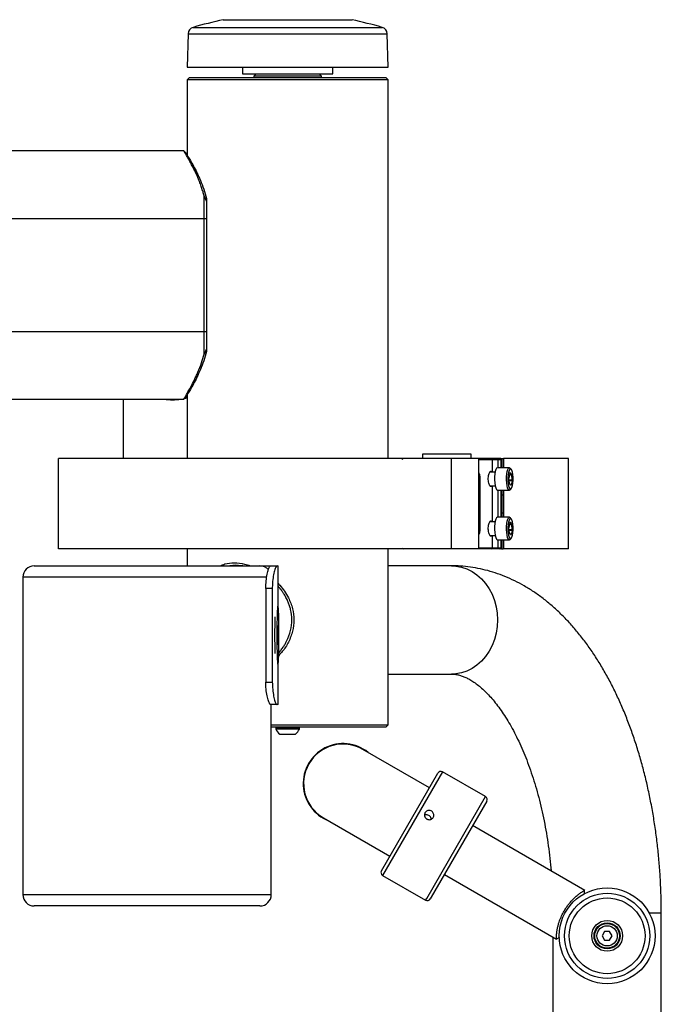
# Model space of a CAD drawing. Units: millimetres. Extents: x -12858 to -11453, y 20792 to 22256.
# Drawn here: x -11738 to -11453, y 21709 to 22145 of the extents above; entities that cross this region are included whole.
import ezdxf
from ezdxf.enums import TextEntityAlignment as Align

# ---------------------------------------------------------------- set-up
doc = ezdxf.new("R2010")
doc.units = ezdxf.units.MM
doc.styles.add('Annotative', font='arial.ttf')

# ---------------------------------------------------------------- blocks, each defined once
blk = doc.blocks.new('335H - Lateral Deltoid')
for p, q in [((161.19, 692.47), (218.19, 692.47)), ((145.57, 686.26), (145.19, 671.47)), ((145.57, 686.26), (233.8, 686.26)), ((147.77, 689.07), (231.6, 689.07)), ((234.19, 671.47), (233.8, 686.26)), ((145.19, 671.47), (234.19, 671.47)), ((169.69, 671.47), (169.69, 668.47)), ((169.69, 668.47), (209.69, 668.47)), ((175.69, 668.47), (174.69, 667.47)), ((204.69, 667.47), (203.69, 668.47)), ((209.69, 668.47), (209.69, 671.47)), ((146.19, 666.82), (145.19, 665.82)), ((145.19, 665.82), (145.19, 632.5)), ((234.19, 665.82), (145.19, 665.82)), ((146.19, 666.82), (233.19, 666.82)), ((174.69, 667.47), (174.69, 666.82)), ((204.69, 667.47), (174.69, 667.47)), ((204.69, 666.82), (204.69, 667.47)), ((234.19, 665.82), (233.19, 666.82)), ((234.19, 497.92), (234.19, 665.82)), ((143.69, 634.32), (-134.31, 634.32)), ((144.69, 633.32), (143.69, 634.32)), ((152.69, 544.29), (152.69, 614.35)), ((153.69, 611.99), (152.69, 614.35)), ((153.69, 613.22), (153.69, 545.42)), ((-144.31, 604.32), (153.69, 604.32)), ((-144.31, 554.32), (153.69, 554.32)), ((153.69, 546.66), (152.69, 544.29)), ((-134.31, 524.32), (143.69, 524.32)), ((116.86, 524.32), (116.86, 497.92)), ((143.69, 524.32), (144.69, 525.32)), ((145.19, 526.14), (145.19, 497.92)), ((88.09, 497.92), (88.09, 457.92)), ((249.39, 499.92), (249.39, 497.92)), ((271.01, 499.92), (249.39, 499.92)), ((262.24, 457.92), (262.24, 497.92)), ((284.16, 497.92), (262.24, 497.92)), ((271.01, 497.92), (271.01, 499.92)), ((274.34, 457.92), (274.34, 497.92)), ((284.34, 497.92), (285.07, 497.92)), ((285.35, 497.92), (285.35, 493.92)), ((314.12, 497.92), (285.35, 497.92)), ((285.42, 493.92), (285.42, 497.92)), ((314.12, 457.92), (314.12, 497.92)), ((284.66, 497.42), (274.34, 497.42)), ((280.39, 491.92), (280.39, 497.42)), ((287.92, 493.92), (282.61, 493.92)), ((282.89, 493.92), (282.89, 497.42)), ((284.11, 497.42), (284.11, 493.92)), ((284.63, 493.92), (284.63, 497.42)), ((284.66, 493.92), (284.66, 497.42)), ((288.72, 493.26), (288.27, 493.74)), ((274.74, 489.92), (274.34, 489.92)), ((274.74, 489.92), (274.74, 465.92)), ((281.57, 491.92), (279.24, 491.92)), ((287.87, 487.09), (287.7, 489.3)), ((288.13, 491.47), (287.73, 489.78)), ((288.94, 490.76), (287.96, 490.76)), ((288.04, 491.1), (288.84, 491.1)), ((288.26, 491.62), (288.2, 491.62)), ((288.84, 491.1), (288.26, 491.62)), ((289.11, 488.55), (288.94, 490.76)), ((279.26, 485.92), (281.57, 485.92)), ((280.39, 469.92), (280.39, 485.92)), ((287.76, 488.55), (289.11, 488.55)), ((289.08, 488.06), (287.8, 488.06)), ((288.55, 486.23), (287.97, 486.75)), ((288.27, 484.11), (288.72, 484.59)), ((288.39, 486.37), (288.67, 486.37)), ((289.08, 488.06), (288.67, 486.37)), ((282.61, 483.92), (287.92, 483.92)), ((282.89, 471.92), (282.89, 483.92)), ((284.11, 483.92), (284.11, 471.92)), ((284.63, 471.92), (284.63, 483.92)), ((284.66, 471.92), (284.66, 483.92)), ((284.66, 481.92), (285.35, 481.92)), ((285.35, 483.92), (285.35, 471.92)), ((285.42, 471.92), (285.42, 483.92)), ((287.92, 471.92), (282.61, 471.92)), ((284.66, 473.92), (285.35, 473.92)), ((288.72, 471.26), (288.27, 471.74)), ((281.57, 469.92), (279.24, 469.92)), ((287.87, 465.09), (287.7, 467.3)), ((288.13, 469.47), (287.73, 467.78)), ((288.94, 468.76), (287.96, 468.76)), ((288.04, 469.1), (288.84, 469.1)), ((288.26, 469.62), (288.2, 469.62)), ((288.84, 469.1), (288.26, 469.62)), ((289.11, 466.55), (288.94, 468.76)), ((274.74, 465.92), (274.34, 465.92)), ((279.26, 463.92), (281.57, 463.92)), ((280.39, 458.42), (280.39, 463.92)), ((287.76, 466.55), (289.11, 466.55)), ((289.08, 466.06), (287.8, 466.06)), ((288.55, 464.23), (287.97, 464.75)), ((288.27, 462.11), (288.72, 462.59)), ((288.39, 464.37), (288.67, 464.37)), ((289.08, 466.06), (288.67, 464.37)), ((274.34, 458.42), (284.66, 458.42)), ((282.61, 461.92), (287.92, 461.92)), ((282.89, 458.42), (282.89, 461.92)), ((284.11, 461.92), (284.11, 458.42)), ((284.63, 458.42), (284.63, 461.92)), ((284.66, 458.42), (284.66, 461.92)), ((285.35, 461.92), (285.35, 457.92)), ((285.42, 457.92), (285.42, 461.92)), ((145.19, 457.92), (145.19, 450.42)), ((234.19, 379.92), (234.19, 457.92)), ((284.16, 457.92), (262.24, 457.92)), ((284.34, 457.92), (285.07, 457.92)), ((314.12, 457.92), (285.35, 457.92)), ((77.42, 450.42), (185.42, 450.42)), ((166.64, 450.72), (164.13, 450.42)), ((169.33, 450.42), (166.64, 450.72)), ((169.89, 450.53), (169.24, 450.42)), ((185.42, 433.06), (185.42, 450.42)), ((262.29, 450.42), (234.19, 450.42)), ((72.42, 445.42), (72.42, 304.67)), ((180.45, 445.42), (72.42, 445.42)), ((182.89, 440.42), (180.02, 440.42)), ((180.02, 440.42), (180.02, 398.92)), ((182.89, 440.42), (182.89, 398.92)), ((185.36, 430.3), (185.39, 430.35)), ((185.31, 423.67), (185.22, 419.67)), ((185.47, 423.67), (185.31, 423.67)), ((185.55, 419.67), (185.47, 423.67)), ((185.22, 419.67), (185.31, 415.67)), ((185.22, 419.67), (185.55, 419.67)), ((185.47, 415.67), (185.55, 419.67)), ((185.31, 415.67), (185.47, 415.67)), ((185.39, 409), (185.36, 409.04)), ((185.42, 388.92), (185.42, 406.29)), ((234.19, 402.42), (262.29, 402.42)), ((180.02, 398.92), (182.89, 398.92)), ((185.42, 388.92), (182.07, 388.92)), ((182.42, 304.67), (182.42, 388.92)), ((182.42, 379.92), (234.19, 379.92)), ((233.19, 378.92), (234.19, 379.92)), ((233.19, 378.92), (182.42, 378.92)), ((184.44, 378.67), (184.44, 378.18)), ((194.94, 378.67), (184.44, 378.67)), ((184.44, 378.18), (194.94, 378.18)), ((194.91, 378.07), (184.46, 378.07)), ((186.21, 375.79), (193.16, 375.79)), ((192.99, 375.72), (186.38, 375.72)), ((194.94, 378.18), (194.94, 378.67)), ((252.46, 352.08), (223.01, 369.08)), ((231.21, 315.27), (256.21, 358.57)), ((258.26, 359.12), (231.76, 313.22)), ((277.31, 348.12), (258.26, 359.12)), ((251.27, 303.03), (277.31, 348.12)), ((277.86, 346.07), (253.3, 303.53)), ((205.51, 338.77), (234.96, 321.77)), ((321.27, 306.58), (271.61, 335.25)), ((231.76, 313.22), (250.81, 302.22)), ((259.11, 313.6), (308.77, 284.92)), ((321.16, 305.07), (321.18, 306.63)), ((72.42, 304.67), (182.42, 304.67)), ((250.81, 302.22), (251.27, 303.03)), ((253.3, 303.53), (252.86, 302.77)), ((177.42, 299.67), (77.42, 299.67)), ((355.18, 296.42), (349.9, 296.42)), ((355.18, -182.18), (355.18, 296.42)), ((330.05, 288.37), (328.93, 286.42)), ((332.3, 288.37), (330.05, 288.37)), ((333.43, 286.42), (332.3, 288.37)), ((307.18, 285.85), (307.18, -182.18)), ((308.68, 284.98), (310.18, 285.87)), ((328.93, 286.42), (330.05, 284.47)), ((330.05, 284.47), (332.3, 284.47)), ((332.3, 284.47), (333.43, 286.42))]:
    blk.add_line(p, q)
at = {"flags": 128}
for points in [[(144.03, 524.62), (144.6, 524.75), (145.19, 524.91)], [(145.19, 525.22), (144.85, 525.13), (144.65, 525.08)], [(282.23, 493.7), (281.91, 493.13), (281.64, 492.25), (281.45, 491.12), (281.34, 489.83), (281.32, 488.46), (281.4, 487.14), (281.57, 485.94), (281.82, 484.97), (282.12, 484.29), (282.46, 483.96), (282.61, 483.92)], [(282.61, 493.92), (282.58, 493.92), (282.23, 493.7)], [(288.27, 484.11), (288.13, 483.99), (287.78, 483.96), (287.43, 484.29), (287.13, 484.97), (286.88, 485.94), (286.71, 487.14), (286.63, 488.46), (286.65, 489.83), (286.76, 491.12), (286.96, 492.25), (287.22, 493.13), (287.54, 493.7)], [(288.06, 493.23), (287.76, 492.68), (287.52, 491.83), (287.34, 490.75), (287.25, 489.51), (287.25, 488.23), (287.35, 487.01), (287.53, 485.94), (287.79, 485.11), (288.09, 484.59), (288.42, 484.42), (288.74, 484.62), (289.04, 485.16), (289.29, 486.01), (289.47, 487.1), (289.56, 488.33), (289.56, 489.61), (289.46, 490.84), (289.28, 491.91), (289.02, 492.74), (288.72, 493.25), (288.39, 493.42), (288.06, 493.23)], [(287.54, 493.7), (287.89, 493.92), (288.24, 493.77), (288.27, 493.74)], [(282.23, 471.7), (281.91, 471.13), (281.64, 470.25), (281.45, 469.12), (281.34, 467.83), (281.32, 466.46), (281.4, 465.14), (281.57, 463.94), (281.82, 462.97), (282.12, 462.29), (282.46, 461.96), (282.61, 461.92)], [(282.61, 471.92), (282.58, 471.92), (282.23, 471.7)], [(288.27, 462.11), (288.13, 461.99), (287.78, 461.96), (287.43, 462.29), (287.13, 462.97), (286.88, 463.94), (286.71, 465.14), (286.63, 466.46), (286.65, 467.83), (286.76, 469.12), (286.96, 470.25), (287.22, 471.13), (287.54, 471.7)], [(288.06, 471.23), (287.76, 470.68), (287.52, 469.83), (287.34, 468.75), (287.25, 467.51), (287.25, 466.23), (287.35, 465.01), (287.53, 463.94), (287.79, 463.11), (288.09, 462.59), (288.42, 462.42), (288.74, 462.62), (289.04, 463.16), (289.29, 464.01), (289.47, 465.1), (289.56, 466.33), (289.56, 467.61), (289.46, 468.84), (289.28, 469.91), (289.02, 470.74), (288.72, 471.25), (288.39, 471.42), (288.06, 471.23)], [(287.54, 471.7), (287.89, 471.92), (288.24, 471.77), (288.27, 471.74)], [(262.29, 450.42), (264.16, 450.32), (266.64, 449.87), (269.05, 449.06), (271.36, 447.91), (273.53, 446.43), (275.53, 444.65), (277.33, 442.59), (278.9, 440.29), (280.22, 437.78), (281.26, 435.09), (282.02, 432.28), (282.48, 429.37), (282.64, 426.42)], [(185.39, 406.25), (185.46, 406.43), (185.54, 406.98), (185.61, 407.87), (185.67, 409.08), (185.73, 410.58), (185.78, 412.33), (185.81, 414.28), (185.84, 416.38), (185.85, 418.56), (185.85, 420.78), (185.84, 422.97), (185.81, 425.07), (185.78, 427.02), (185.73, 428.77), (185.67, 430.27), (185.61, 431.48), (185.54, 432.37), (185.46, 432.92), (185.39, 433.1), (185.31, 432.92), (185.23, 432.37), (185.16, 431.48), (185.1, 430.27), (185.04, 428.77), (184.99, 427.02), (184.96, 425.07), (184.93, 422.97), (184.92, 420.78), (184.92, 418.56), (184.93, 416.38), (184.96, 414.28), (184.99, 412.33), (185.04, 410.58), (185.1, 409.08), (185.16, 407.87), (185.23, 406.98), (185.31, 406.43), (185.39, 406.25)], [(282.64, 426.42), (282.48, 423.47), (282.02, 420.57), (281.26, 417.75), (280.22, 415.07), (278.9, 412.56), (277.33, 410.25), (275.53, 408.2), (273.53, 406.42), (271.36, 404.94), (269.05, 403.79), (266.64, 402.98), (264.16, 402.53), (262.29, 402.42)]]:
    blk.add_lwpolyline(points, dxfattribs=at)
for radius in [21.23, 21.23, 18.88, 16.78, 6.83, 5.79, 5.75, 5.5, 4.5]:
    blk.add_circle((331.18, 286.42), radius)
for centre, radius, start, end in [((235.59, 370.88), 330.09, 103.0274, 105.4292), ((143.78, 370.88), 330.09, 74.5708, 76.9726), ((148.57, 686.18), 3, 105.4292, 178.5), ((230.8, 686.18), 3, 1.5, 74.5708), ((138.69, 548.32), 24.3, 260.9875, 279.0125), ((240.89, 497.42), 0.5, 90, 180), ((279.89, 497.42), 0.5, 0, 90), ((283.47, 497.54), 0.592, 139.6093, 191.3691), ((283.62, 497.43), 0.492, 359.0242, 88.9898), ((284.14, 497.43), 0.492, 359.0242, 88.9898), ((284.16, 497.42), 0.5, 0, 90), ((289.35, 489.44), 1.66, 168.137, 185.0239), ((288.24, 491.51), 0.114, 82.7544, 196.7458), ((288.32, 490.77), 0.614, 358.7706, 32.2533), ((288.49, 487.07), 0.614, 178.7706, 212.2533), ((288.56, 486.34), 0.114, 262.7544, 16.7458), ((287.45, 488.4), 1.66, 348.137, 5.0239), ((289.35, 467.44), 1.66, 168.137, 185.0239), ((288.24, 469.51), 0.114, 82.7544, 196.7458), ((288.32, 468.77), 0.614, 358.7706, 32.2533), ((288.49, 465.07), 0.614, 178.7706, 212.2533), ((288.56, 464.34), 0.114, 262.7544, 16.7458), ((287.45, 466.4), 1.66, 348.137, 5.0239), ((240.89, 458.42), 0.5, 180, 270), ((279.89, 458.42), 0.5, 270, 0), ((283.47, 458.31), 0.592, 168.6309, 220.3907), ((283.62, 458.41), 0.492, 271.0102, 0.9758), ((284.14, 458.41), 0.492, 271.0102, 0.9758), ((284.16, 458.42), 0.5, 270, 0), ((77.42, 445.42), 5, 90, 180), ((177.42, 445.42), 5, 40.9334, 90), ((518.94, 419.67), 335.02, 178.6186, 181.3814), ((184.69, 378.67), 0.25, 90, 180), ((184.69, 378.18), 0.25, 180, 206.4232), ((191.18, 381.41), 7.5, 206.4232, 228.5534), ((186.38, 375.97), 0.25, 228.5534, 270), ((192.99, 375.97), 0.25, 270, 311.4466), ((188.19, 381.41), 7.5, 311.4466, 333.5768), ((194.69, 378.67), 0.25, 0, 90), ((194.69, 378.18), 0.25, 333.5768, 0), ((214.26, 353.92), 17.7, 51.3786, 248.6214), ((214.26, 353.92), 17.5, 60, 240), ((257.51, 357.82), 1.5, 60, 150), ((276.56, 346.82), 1.5, 330, 60), ((232.51, 314.52), 1.5, 150, 240), ((77.42, 304.67), 5, 180, 270), ((177.42, 304.67), 5, 270, 0), ((251.56, 303.52), 1.5, 240, 330)]:
    blk.add_arc(centre, radius, start, end)
for points, knots in [([(152.69, 614.35), (152.53, 614.95), (152.19, 616.22), (151.56, 618.17), (150.81, 620.27), (149.91, 622.49), (148.93, 624.7), (147.89, 626.8), (146.89, 628.74), (145.97, 630.43), (145.18, 631.82), (144.43, 633.09), (143.82, 634.11), (143.73, 634.25), (143.69, 634.32)], [0, 0, 0, 0, 0.051534, 0.110365, 0.176528, 0.250047, 0.333474, 0.416172, 0.499431, 0.589144, 0.672387, 0.749308, 0.876912, 1, 1, 1, 1]), ([(144.69, 633.32), (144.73, 633.25), (144.82, 633.1), (145.54, 631.92), (146.61, 630.12), (147.96, 627.69), (149.48, 624.75), (151.04, 621.3), (152.55, 617.49), (153.31, 614.63), (153.69, 613.22)], [0, 0, 0, 0, 0.123283, 0.248568, 0.371667, 0.497509, 0.622892, 0.747828, 0.876317, 1, 1, 1, 1]), ([(143.69, 524.32), (143.69, 524.32), (143.65, 524.26), (143.74, 524.41), (143.89, 524.65), (144.18, 525.13), (144.53, 525.72), (144.92, 526.38), (145.32, 527.08), (145.79, 527.9), (146.33, 528.87), (146.93, 529.99), (147.63, 531.33), (148.39, 532.84), (149.18, 534.52), (150.26, 536.96), (151.52, 540.14), (152.32, 542.99), (152.69, 544.29)], [0, 0, 0, 0, 0.000232, 0.061118, 0.123047, 0.186151, 0.250554, 0.295784, 0.343385, 0.393391, 0.445829, 0.500724, 0.558176, 0.625729, 0.688041, 0.750395, 0.886179, 1, 1, 1, 1]), ([(153.69, 545.42), (153.31, 544.02), (152.55, 541.16), (151.05, 537.35), (149.48, 533.9), (147.96, 530.95), (146.61, 528.53), (145.53, 526.7), (144.88, 525.64), (144.61, 525.2), (144.69, 525.32), (144.69, 525.32)], [0, 0, 0, 0, 0.123598, 0.252008, 0.377059, 0.50254, 0.628698, 0.751817, 0.876782, 0.999825, 1, 1, 1, 1]), ([(262.24, 497.92), (258.69, 497.92), (251.55, 497.92), (240.19, 497.92), (228.48, 497.92), (216.47, 497.92), (204.32, 497.92), (192.13, 497.92), (180.06, 497.92), (168.22, 497.92), (156.73, 497.92), (145.71, 497.92), (135.3, 497.92), (126.05, 497.92), (117.96, 497.92), (111, 497.92), (104.8, 497.92), (99.45, 497.92), (95.03, 497.92), (91.6, 497.92), (89.29, 497.92), (88.16, 497.92), (88.21, 497.92), (88.22, 497.92)], [0, 0, 0, 0, 0.050669, 0.101557, 0.152775, 0.20426, 0.255997, 0.308009, 0.360346, 0.413007, 0.465915, 0.518948, 0.571946, 0.624738, 0.669706, 0.714324, 0.75854, 0.802345, 0.845783, 0.888956, 0.932043, 0.975257, 1, 1, 1, 1]), ([(274.34, 491.6), (274.39, 491.54), (274.62, 491.18), (274.72, 490.56), (274.74, 490.05), (274.74, 489.92)], [0, 0, 0, 0, 0.146042, 0.793193, 1, 1, 1, 1]), ([(279.71, 485.52), (279.61, 485.56), (279.4, 485.63), (279.05, 486.21), (278.75, 487.06), (278.56, 488.14), (278.53, 489.3), (278.66, 490.41), (278.93, 491.35), (279.27, 492.03), (279.61, 492.36), (279.88, 492.33), (280, 492.05), (280.05, 491.92)], [0, 0, 0, 0, 0.092498, 0.184965, 0.27825, 0.372122, 0.465089, 0.557067, 0.649514, 0.74315, 0.836857, 0.929418, 1, 1, 1, 1]), ([(280.04, 485.92), (280, 485.81), (279.91, 485.56), (279.78, 485.54), (279.71, 485.52)], [0, 0, 0, 0, 0.479845, 1, 1, 1, 1]), ([(279.71, 463.52), (279.61, 463.56), (279.4, 463.63), (279.05, 464.21), (278.75, 465.06), (278.56, 466.14), (278.53, 467.3), (278.66, 468.41), (278.93, 469.35), (279.27, 470.03), (279.61, 470.36), (279.88, 470.33), (280, 470.05), (280.05, 469.92)], [0, 0, 0, 0, 0.092498, 0.184965, 0.27825, 0.372122, 0.465089, 0.557067, 0.649514, 0.74315, 0.836857, 0.929418, 1, 1, 1, 1]), ([(274.74, 465.92), (274.72, 465.57), (274.69, 464.95), (274.45, 464.44), (274.34, 464.23)], [0, 0, 0, 0, 0.582826, 1, 1, 1, 1]), ([(280.04, 463.92), (280, 463.81), (279.91, 463.56), (279.78, 463.54), (279.71, 463.52)], [0, 0, 0, 0, 0.479845, 1, 1, 1, 1]), ([(262.24, 457.92), (258.69, 457.92), (251.55, 457.92), (240.19, 457.92), (228.48, 457.92), (216.47, 457.92), (204.32, 457.92), (192.13, 457.92), (180.06, 457.92), (168.22, 457.92), (156.73, 457.92), (145.71, 457.92), (135.3, 457.92), (126.05, 457.92), (117.96, 457.92), (111, 457.92), (104.8, 457.92), (99.45, 457.92), (95.03, 457.92), (91.6, 457.92), (89.29, 457.92), (88.16, 457.92), (88.21, 457.92), (88.22, 457.92)], [0, 0, 0, 0, 0.050669, 0.101557, 0.152775, 0.20426, 0.255997, 0.308009, 0.360346, 0.413007, 0.465915, 0.518948, 0.571946, 0.624738, 0.669706, 0.714324, 0.75854, 0.802345, 0.845783, 0.888956, 0.932043, 0.975257, 1, 1, 1, 1]), ([(159.91, 450.42), (160.56, 450.72), (162.42, 451.57), (164.66, 451.66), (166.11, 451.72)], [0, 0, 0, 0, 0.354154, 1, 1, 1, 1]), ([(166.11, 451.72), (167.61, 451.66), (169.91, 451.56), (172.27, 450.72), (173.1, 450.42)], [0, 0, 0, 0, 0.650683, 1, 1, 1, 1]), ([(180.02, 440.42), (180.05, 441.55), (180.12, 443.79), (180.6, 446.79), (181.2, 449.04), (181.73, 450.25), (181.97, 450.37), (182.07, 450.42)], [0, 0, 0, 0, 0.213915, 0.427838, 0.641444, 0.85383, 1, 1, 1, 1]), ([(184.98, 450.42), (184.82, 450.32), (184.51, 450.1), (183.87, 448.41), (183.29, 445.9), (182.94, 443.08), (182.9, 441.19), (182.89, 440.42)], [0, 0, 0, 0, 0.213794, 0.427679, 0.639923, 0.852869, 1, 1, 1, 1]), ([(355.18, 296.42), (355.17, 297.66), (355.16, 301.2), (354.99, 307.06), (354.63, 313.97), (354.09, 320.85), (353.37, 327.69), (352.47, 334.46), (351.4, 341.17), (350.15, 347.8), (348.72, 354.33), (347.12, 360.75), (345.35, 367.06), (343.4, 373.24), (341.28, 379.28), (338.98, 385.17), (336.51, 390.89), (333.87, 396.44), (331.06, 401.79), (328.07, 406.94), (324.92, 411.88), (321.61, 416.58), (318.13, 421.02), (314.51, 425.2), (310.74, 429.09), (306.85, 432.68), (302.84, 435.96), (298.74, 438.91), (294.55, 441.52), (290.29, 443.8), (285.98, 445.74), (281.63, 447.34), (277.25, 448.61), (272.85, 449.55), (268.45, 450.16), (264.93, 450.4), (262.87, 450.42), (262.29, 450.42)], [0, 0, 0, 0, 0.015889, 0.045668, 0.075458, 0.105263, 0.135091, 0.16495, 0.194849, 0.224794, 0.254793, 0.284856, 0.314988, 0.345196, 0.375487, 0.405864, 0.436329, 0.466879, 0.497508, 0.5282, 0.558932, 0.589659, 0.620328, 0.650873, 0.681223, 0.7113, 0.741029, 0.770347, 0.799211, 0.8276, 0.855518, 0.88299, 0.910061, 0.936787, 0.963238, 0.989486, 1, 1, 1, 1]), ([(185.42, 442.59), (185.68, 442.33), (186.75, 441.28), (188.33, 439.17), (190.39, 435.76), (192.02, 431.52), (192.66, 426.45), (192.14, 422.25), (191.13, 419), (189.73, 415.89), (187.99, 412.99), (186.27, 411.24), (185.73, 410.68)], [0, 0, 0, 0, 0.031165, 0.126741, 0.22081, 0.366281, 0.506494, 0.647147, 0.718801, 0.792594, 0.934601, 1, 1, 1, 1]), ([(185.76, 411.85), (185.86, 411.96), (186.15, 412.29), (186.8, 413.11), (187.65, 414.28), (188.52, 415.67), (189.83, 418.08), (191.15, 421.63), (191.73, 426.44), (191.28, 430.11), (190.55, 432.68), (189.96, 434.28), (189.16, 436.03), (188.29, 437.57), (187.51, 438.74), (187.07, 439.36), (186.83, 439.68), (186.71, 439.84), (186.65, 439.92), (186.62, 439.96), (186.6, 439.98), (186.6, 439.99), (186.59, 439.99), (186.59, 439.99), (186.59, 439.99), (186.59, 440), (186.59, 440), (186.59, 440), (186.59, 440), (186.59, 440), (186.59, 440), (186.55, 440.05), (186.45, 440.17), (186.29, 440.38), (185.94, 440.8), (185.65, 441.14), (185.42, 441.4)], [0, 0, 0, 0, 0.013099, 0.041, 0.095928, 0.146319, 0.192192, 0.348871, 0.492518, 0.635553, 0.686347, 0.738796, 0.792974, 0.863047, 0.90211, 0.92265, 0.933173, 0.938498, 0.941176, 0.942519, 0.943191, 0.943528, 0.943696, 0.94378, 0.943822, 0.943843, 0.943854, 0.943859, 0.943862, 0.943863, 0.943864, 0.943864, 0.949796, 0.958023, 0.968543, 1, 1, 1, 1]), ([(262.29, 402.42), (262.49, 402.42), (263.25, 402.41), (264.51, 402.26), (266.12, 401.88), (267.73, 401.31), (269.42, 400.54), (271.22, 399.52), (273.14, 398.21), (275.1, 396.65), (277.09, 394.84), (279.11, 392.76), (281.14, 390.41), (283.18, 387.78), (285.21, 384.89), (287.21, 381.73), (289.18, 378.31), (291.09, 374.63), (292.95, 370.71), (294.73, 366.55), (296.42, 362.16), (298.02, 357.56), (299.51, 352.77), (300.9, 347.79), (302.15, 342.64), (303.29, 337.34), (304.28, 331.91), (305.14, 326.36), (305.85, 320.78), (306.2, 317.02), (306.37, 315.18)], [0, 0, 0, 0, 0.018122, 0.067216, 0.109877, 0.1488, 0.185321, 0.224047, 0.26096, 0.29672, 0.331792, 0.366471, 0.400952, 0.435368, 0.469792, 0.50428, 0.538878, 0.573612, 0.608498, 0.643543, 0.678745, 0.714101, 0.749602, 0.78524, 0.821001, 0.856875, 0.892849, 0.928909, 0.965043, 1, 1, 1, 1]), ([(182.07, 388.92), (181.92, 389.03), (181.62, 389.24), (181, 390.94), (180.43, 393.44), (180.07, 396.26), (180.03, 398.15), (180.02, 398.92)], [0, 0, 0, 0, 0.213693, 0.427486, 0.639458, 0.852206, 1, 1, 1, 1]), ([(182.89, 398.92), (182.92, 397.8), (182.99, 395.55), (183.47, 392.56), (184.07, 390.3), (184.62, 389.1), (184.88, 388.97), (184.98, 388.92)], [0, 0, 0, 0, 0.213994, 0.427995, 0.641712, 0.85433, 1, 1, 1, 1]), ([(251.36, 338.18), (251.17, 338.32), (250.78, 338.59), (250.41, 339.21), (250.26, 339.9), (250.35, 340.6), (250.66, 341.22), (251.16, 341.69), (251.8, 341.96), (252.51, 342.01), (253.2, 341.83), (253.8, 341.43), (254.24, 340.88), (254.47, 340.21), (254.47, 339.52), (254.23, 338.87), (253.78, 338.34), (253.17, 337.99), (252.48, 337.86), (251.84, 337.94), (251.5, 338.11), (251.36, 338.18)], [0, 0, 0, 0, 0.053574, 0.107144, 0.160819, 0.214564, 0.268194, 0.321705, 0.375277, 0.428996, 0.482719, 0.536296, 0.589805, 0.643429, 0.697173, 0.750854, 0.804388, 0.85792, 0.911598, 0.965342, 1, 1, 1, 1]), ([(253.31, 338.11), (253.3, 338.24), (253.28, 338.6), (252.98, 339.14), (252.49, 339.65), (251.84, 339.97), (251.15, 340.07), (250.61, 340.02), (250.37, 339.87), (250.32, 339.83)], [0, 0, 0, 0, 0.098145, 0.269904, 0.441711, 0.612506, 0.782815, 0.953915, 1, 1, 1, 1]), ([(312.12, 297.42), (312.55, 298.12), (313.12, 299.05), (313.91, 300.13), (314.42, 300.77), (314.96, 301.43), (315.58, 302.11), (316.29, 302.84), (317.08, 303.6), (318.02, 304.42), (318.87, 305.09), (319.65, 305.65), (320.4, 306.15), (320.98, 306.51), (321.26, 306.67), (321.18, 306.63), (321.18, 306.62)], [0, 0, 0, 0, 0.121976, 0.164051, 0.206858, 0.250428, 0.300944, 0.359444, 0.425954, 0.500488, 0.603297, 0.66643, 0.74967, 0.879161, 0.999044, 1, 1, 1, 1]), ([(308.68, 284.98), (308.68, 285.03), (308.68, 285.09), (308.69, 285.44), (308.7, 285.72), (308.72, 286.11), (308.75, 286.7), (308.84, 287.64), (309.03, 288.91), (309.32, 290.37), (309.68, 291.73), (310.19, 293.34), (310.95, 295.25), (311.74, 296.71), (312.12, 297.42)], [0, 0, 0, 0, 0.120027, 0.162383, 0.205828, 0.2504, 0.310926, 0.394329, 0.500608, 0.59774, 0.680943, 0.750262, 0.878336, 1, 1, 1, 1])]:
    blk.add_open_spline(points, degree=3, knots=knots)
at = {"style": 'Annotative'}
blk.add_attdef('XXX', text='', height=100, dxfattribs=at).set_placement((16.05, -608.95), align=Align.MIDDLE_CENTER)

msp = doc.modelspace()

# ---------------------------------------------------------------- block references
msp.add_blockref('335H - Lateral Deltoid', (-11808.56, 21452.96))

doc.saveas('drawing.dxf')
